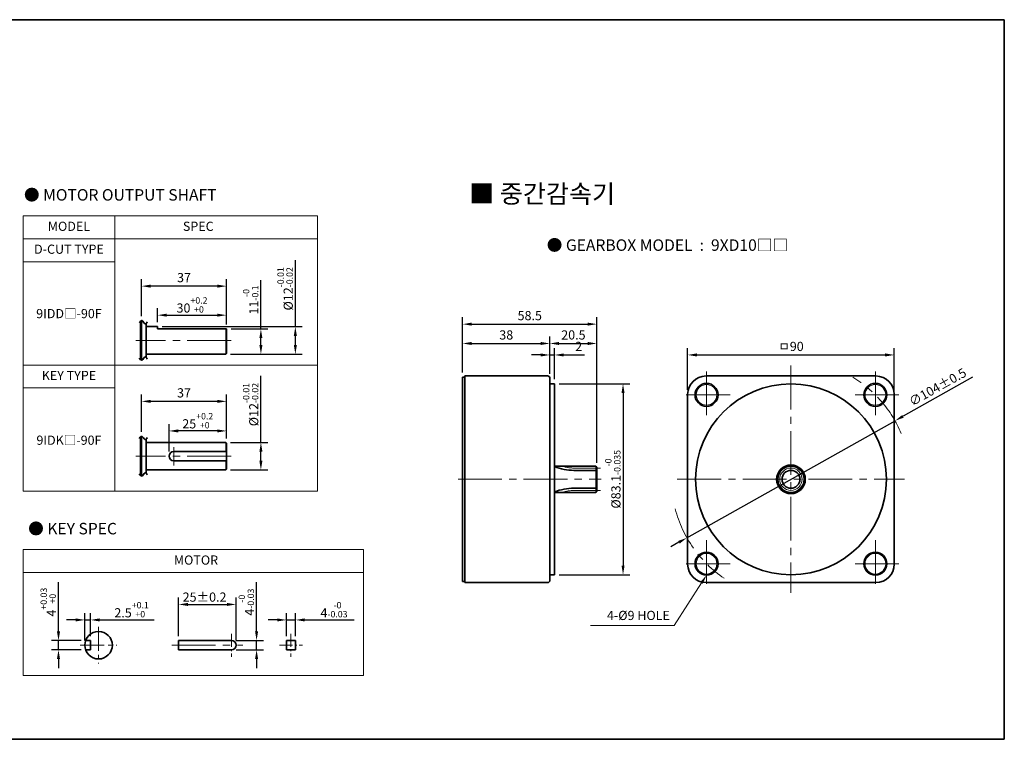
# Model space of a CAD drawing. Units: millimetres. Extents: x 808 to 1708, y -1867 to 432.
# Drawn here: x 1279 to 1708, y 112 to 425 of the extents above; entities that cross this region are included whole.
import ezdxf

# ---------------------------------------------------------------- set-up
doc = ezdxf.new("R2010")
doc.units = ezdxf.units.MM
doc.linetypes.add('CENTER2', pattern=[28.575, 19.05, -3.175, 3.175, -3.175])
for name, color, linetype, lineweight in [('DKM1_SOLIDLINE', 1, 'Continuous', 18), ('DKM2_OUTLINE', 3, 'Continuous', 35), ('DKM3_CENTER', 1, 'CENTER2', 18), ('DKM5_DIM_LINE', 1, 'Continuous', 18), ('DKM7_TEXT', 2, 'Continuous', 18)]:
    doc.layers.add(name, color=color, linetype=linetype, lineweight=lineweight)
doc.styles.get("Standard").update_dxf_attribs({"font": 'romans.shx', "bigfont": 'whgtxt.shx'})
doc.dimstyles.new('DKM-A2', dxfattribs={"dimtxt": 4, "dimasz": 4, "dimexe": 3, "dimexo": 2, "dimgap": 1.2, "dimtad": 1, "dimdsep": 46, "dimtxsty": 'Standard', "dimcen": 0, "dimclrd": 1, "dimclre": 1, "dimclrt": 2, "dimazin": 2, "dimtfac": 1, "dimtmove": 0, "dimatfit": 3, "dimfxl": 1.25, "dimarcsym": 0})

# ---------------------------------------------------------------- blocks, each defined once
blk = doc.blocks.new('*D127')
at = {"layer": 'Defpoints', "color": 0, "transparency": 16777216}
for p in [(1660.52, 250.59), (1569.86, 199.62)]:
    blk.add_point(p, dxfattribs=at)
at = {"layer": 'DKM5_DIM_LINE', "color": 1, "lineweight": -2, "transparency": 16777216}
for p, q in [((1694.32, 269.59), (1664, 252.55)), ((1569.86, 199.62), (1660.52, 250.59)), ((1566.37, 197.66), (1562.89, 195.7))]:
    blk.add_line(p, q, dxfattribs=at)
at = {"layer": 'DKM5_DIM_LINE', "color": 1, "transparency": 16777216}
for points in [[(1663.68, 253.13), (1664.33, 251.97), (1660.52, 250.59)], [(1566.05, 198.24), (1566.7, 197.08), (1569.86, 199.62)]]:
    blk.add_solid(points, dxfattribs=at)
at = {"layer": 'DKM5_DIM_LINE', "color": 2, "transparency": 16777216, "insert": (1679.34, 264.84), "char_height": 4, "attachment_point": 5, "rotation": 29.3432}
blk.add_mtext('∅104%%P0.5', dxfattribs=at)
blk = doc.blocks.new('*D128')
at = {"layer": 'Defpoints', "color": 0, "transparency": 16777216}
for p in [(1512.17, 266.65), (1512.17, 183.55), (1542.04, 183.55)]:
    blk.add_point(p, dxfattribs=at)
at = {"layer": 'DKM5_DIM_LINE', "color": 1, "lineweight": -2, "transparency": 16777216}
for p, q in [((1514.17, 266.65), (1545.04, 266.65)), ((1542.04, 262.65), (1542.04, 187.55)), ((1514.17, 183.55), (1545.04, 183.55))]:
    blk.add_line(p, q, dxfattribs=at)
at = {"layer": 'DKM5_DIM_LINE', "color": 1, "transparency": 16777216}
for points in [[(1541.38, 262.65), (1542.71, 262.65), (1542.04, 266.65)], [(1541.38, 187.55), (1542.71, 187.55), (1542.04, 183.55)]]:
    blk.add_solid(points, dxfattribs=at)
at = {"layer": 'DKM5_DIM_LINE', "color": 2, "transparency": 16777216, "insert": (1537.58, 225.1), "char_height": 4, "attachment_point": 5, "rotation": 90}
blk.add_mtext('%%C83.1{\\H0.7x;\\S-0^ -0.035;}', dxfattribs=at)
blk = doc.blocks.new('*D129')
at = {"layer": 'Defpoints', "color": 0, "transparency": 16777216}
for p in [(1512.17, 279.26), (1510.17, 269.1), (1512.17, 266.65)]:
    blk.add_point(p, dxfattribs=at)
at = {"layer": 'DKM5_DIM_LINE', "color": 1, "lineweight": -2, "transparency": 16777216}
for p, q in [((1506.17, 279.26), (1502.17, 279.26)), ((1510.17, 271.1), (1510.17, 282.26)), ((1510.17, 279.26), (1512.17, 279.26)), ((1512.17, 268.65), (1512.17, 282.26)), ((1516.17, 279.26), (1525.24, 279.26))]:
    blk.add_line(p, q, dxfattribs=at)
at = {"layer": 'DKM5_DIM_LINE', "color": 1, "transparency": 16777216}
for points in [[(1506.17, 279.93), (1506.17, 278.59), (1510.17, 279.26)], [(1516.17, 279.93), (1516.17, 278.59), (1512.17, 279.26)]]:
    blk.add_solid(points, dxfattribs=at)
at = {"layer": 'DKM5_DIM_LINE', "color": 2, "transparency": 16777216, "insert": (1522.71, 282.46), "char_height": 4, "attachment_point": 5}
blk.add_mtext('2', dxfattribs=at)
blk = doc.blocks.new('*D130')
at = {"layer": 'Defpoints', "color": 0, "transparency": 16777216}
for p in [(1510.17, 284.26), (1472.17, 269.6), (1510.17, 269.1)]:
    blk.add_point(p, dxfattribs=at)
at = {"layer": 'DKM5_DIM_LINE', "color": 1, "lineweight": -2, "transparency": 16777216}
for p, q in [((1472.17, 271.6), (1472.17, 287.26)), ((1476.17, 284.26), (1506.17, 284.26)), ((1510.17, 271.1), (1510.17, 287.26))]:
    blk.add_line(p, q, dxfattribs=at)
at = {"layer": 'DKM5_DIM_LINE', "color": 1, "transparency": 16777216}
for points in [[(1476.17, 284.93), (1476.17, 283.59), (1472.17, 284.26)], [(1506.17, 284.93), (1506.17, 283.59), (1510.17, 284.26)]]:
    blk.add_solid(points, dxfattribs=at)
at = {"layer": 'DKM5_DIM_LINE', "color": 2, "transparency": 16777216, "insert": (1491.17, 287.46), "char_height": 4, "attachment_point": 5}
blk.add_mtext('38', dxfattribs=at)
blk = doc.blocks.new('*D131')
at = {"layer": 'Defpoints', "color": 0, "transparency": 16777216}
for p in [(1660.19, 279.26), (1570.19, 262.1), (1660.19, 262.1)]:
    blk.add_point(p, dxfattribs=at)
at = {"layer": 'DKM5_DIM_LINE', "color": 1, "lineweight": -2, "transparency": 16777216}
for p, q in [((1570.19, 264.1), (1570.19, 282.26)), ((1574.19, 279.26), (1656.19, 279.26)), ((1660.19, 264.1), (1660.19, 282.26))]:
    blk.add_line(p, q, dxfattribs=at)
at = {"layer": 'DKM5_DIM_LINE', "color": 1, "transparency": 16777216}
for points in [[(1574.19, 279.93), (1574.19, 278.59), (1570.19, 279.26)], [(1656.19, 279.93), (1656.19, 278.59), (1660.19, 279.26)]]:
    blk.add_solid(points, dxfattribs=at)
at = {"layer": 'DKM5_DIM_LINE', "color": 2, "transparency": 16777216, "insert": (1615.19, 282.46), "char_height": 4, "attachment_point": 5}
blk.add_mtext('ㅁ90', dxfattribs=at)
blk = doc.blocks.new('*D132')
at = {"layer": 'Defpoints', "color": 0, "transparency": 16777216}
for p in [(1530.67, 284.26), (1510.17, 269.1), (1530.67, 230.3)]:
    blk.add_point(p, dxfattribs=at)
at = {"layer": 'DKM5_DIM_LINE', "color": 1, "lineweight": -2, "transparency": 16777216}
for p, q in [((1510.17, 271.1), (1510.17, 287.26)), ((1514.17, 284.26), (1526.67, 284.26)), ((1530.67, 232.3), (1530.67, 287.26))]:
    blk.add_line(p, q, dxfattribs=at)
at = {"layer": 'DKM5_DIM_LINE', "color": 1, "transparency": 16777216}
for points in [[(1514.17, 284.93), (1514.17, 283.59), (1510.17, 284.26)], [(1526.67, 284.93), (1526.67, 283.59), (1530.67, 284.26)]]:
    blk.add_solid(points, dxfattribs=at)
at = {"layer": 'DKM5_DIM_LINE', "color": 2, "transparency": 16777216, "insert": (1520.42, 287.46), "char_height": 4, "attachment_point": 5}
blk.add_mtext('20.5', dxfattribs=at)
blk = doc.blocks.new('*D133')
at = {"layer": 'Defpoints', "color": 0, "transparency": 16777216}
for p in [(1530.67, 292.68), (1472.17, 269.6), (1530.67, 230.3)]:
    blk.add_point(p, dxfattribs=at)
at = {"layer": 'DKM5_DIM_LINE', "color": 1, "lineweight": -2, "transparency": 16777216}
for p, q in [((1472.17, 271.6), (1472.17, 295.68)), ((1476.17, 292.68), (1526.67, 292.68)), ((1530.67, 232.3), (1530.67, 295.68))]:
    blk.add_line(p, q, dxfattribs=at)
at = {"layer": 'DKM5_DIM_LINE', "color": 1, "transparency": 16777216}
for points in [[(1476.17, 293.35), (1476.17, 292.02), (1472.17, 292.68)], [(1526.67, 293.35), (1526.67, 292.02), (1530.67, 292.68)]]:
    blk.add_solid(points, dxfattribs=at)
at = {"layer": 'DKM5_DIM_LINE', "color": 2, "transparency": 16777216, "insert": (1501.42, 295.88), "char_height": 4, "attachment_point": 5}
blk.add_mtext('58.5', dxfattribs=at)
blk = doc.blocks.new('*D184')
at = {"layer": 'Defpoints', "color": 0, "transparency": 16777216}
for p in [(1369.3, 290.59), (1384.3, 290.59), (1369, 279.59)]:
    blk.add_point(p, dxfattribs=at)
at = {"layer": 'DKM5_DIM_LINE', "color": 1, "lineweight": -2, "transparency": 16777216}
for p, q in [((1384.3, 290.59), (1384.3, 311.87)), ((1371.3, 290.59), (1387.3, 290.59)), ((1384.3, 283.59), (1384.3, 286.59)), ((1371, 279.59), (1387.3, 279.59))]:
    blk.add_line(p, q, dxfattribs=at)
at = {"layer": 'DKM5_DIM_LINE', "color": 1, "transparency": 16777216}
for points in [[(1383.64, 286.59), (1384.97, 286.59), (1384.3, 290.59)], [(1383.64, 283.59), (1384.97, 283.59), (1384.3, 279.59)]]:
    blk.add_solid(points, dxfattribs=at)
at = {"layer": 'DKM5_DIM_LINE', "color": 2, "transparency": 16777216, "insert": (1379.84, 303.23), "char_height": 4, "attachment_point": 5, "rotation": 90}
blk.add_mtext('11{\\H0.7x;\\S-0^ -0.1;}', dxfattribs=at)
blk = doc.blocks.new('*D185')
at = {"layer": 'Defpoints', "color": 0, "transparency": 16777216}
for p in [(1339.3, 291.59), (1399.3, 291.59), (1369, 279.59)]:
    blk.add_point(p, dxfattribs=at)
at = {"layer": 'DKM5_DIM_LINE', "color": 1, "lineweight": -2, "transparency": 16777216}
for p, q in [((1399.3, 291.59), (1399.3, 320.53)), ((1341.3, 291.59), (1402.3, 291.59)), ((1399.3, 283.59), (1399.3, 287.59)), ((1371, 279.59), (1402.3, 279.59))]:
    blk.add_line(p, q, dxfattribs=at)
at = {"layer": 'DKM5_DIM_LINE', "color": 1, "transparency": 16777216}
for points in [[(1398.64, 287.59), (1399.97, 287.59), (1399.3, 291.59)], [(1398.64, 283.59), (1399.97, 283.59), (1399.3, 279.59)]]:
    blk.add_solid(points, dxfattribs=at)
at = {"layer": 'DKM5_DIM_LINE', "color": 2, "transparency": 16777216, "insert": (1394.84, 308.06), "char_height": 4, "attachment_point": 5, "rotation": 90}
blk.add_mtext('%%C12{\\H0.7x;\\S-0.01^ -0.02;}', dxfattribs=at)
blk = doc.blocks.new('*D186')
at = {"layer": 'Defpoints', "color": 0, "transparency": 16777216}
for p in [(1369.3, 296.59), (1339.3, 291.59), (1369.3, 290.59)]:
    blk.add_point(p, dxfattribs=at)
at = {"layer": 'DKM5_DIM_LINE', "color": 1, "lineweight": -2, "transparency": 16777216}
for p, q in [((1339.3, 293.59), (1339.3, 299.59)), ((1343.3, 296.59), (1365.3, 296.59)), ((1369.3, 292.59), (1369.3, 299.59))]:
    blk.add_line(p, q, dxfattribs=at)
at = {"layer": 'DKM5_DIM_LINE', "color": 1, "transparency": 16777216}
for points in [[(1343.3, 297.26), (1343.3, 295.93), (1339.3, 296.59)], [(1365.3, 297.26), (1365.3, 295.93), (1369.3, 296.59)]]:
    blk.add_solid(points, dxfattribs=at)
at = {"layer": 'DKM5_DIM_LINE', "color": 2, "transparency": 16777216, "insert": (1354.3, 301.06), "char_height": 4, "attachment_point": 5}
blk.add_mtext('30{\\H0.7x;\\S+0.2^ +0;}', dxfattribs=at)
blk = doc.blocks.new('*D187')
at = {"layer": 'Defpoints', "color": 0, "transparency": 16777216}
for p in [(1332.3, 309.24), (1332.3, 294.22), (1369.3, 290.59)]:
    blk.add_point(p, dxfattribs=at)
at = {"layer": 'DKM5_DIM_LINE', "color": 1, "lineweight": -2, "transparency": 16777216}
for p, q in [((1332.3, 296.22), (1332.3, 312.24)), ((1365.3, 309.24), (1336.3, 309.24)), ((1369.3, 292.59), (1369.3, 312.24))]:
    blk.add_line(p, q, dxfattribs=at)
at = {"layer": 'DKM5_DIM_LINE', "color": 1, "transparency": 16777216}
for points in [[(1336.3, 309.91), (1336.3, 308.57), (1332.3, 309.24)], [(1365.3, 309.91), (1365.3, 308.57), (1369.3, 309.24)]]:
    blk.add_solid(points, dxfattribs=at)
at = {"layer": 'DKM5_DIM_LINE', "color": 2, "transparency": 16777216, "insert": (1350.8, 312.44), "char_height": 4, "attachment_point": 5}
blk.add_mtext('37', dxfattribs=at)
blk = doc.blocks.new('*D189')
at = {"layer": 'Defpoints', "color": 0, "transparency": 16777216}
for p in [(1369, 241.17), (1369, 229.17), (1384.3, 229.17)]:
    blk.add_point(p, dxfattribs=at)
at = {"layer": 'DKM5_DIM_LINE', "color": 1, "lineweight": -2, "transparency": 16777216}
for p, q in [((1384.3, 241.17), (1384.3, 270.1)), ((1371, 241.17), (1387.3, 241.17)), ((1384.3, 233.17), (1384.3, 237.17)), ((1371, 229.17), (1387.3, 229.17))]:
    blk.add_line(p, q, dxfattribs=at)
at = {"layer": 'DKM5_DIM_LINE', "color": 1, "transparency": 16777216}
for points in [[(1383.64, 237.17), (1384.97, 237.17), (1384.3, 241.17)], [(1383.64, 233.17), (1384.97, 233.17), (1384.3, 229.17)]]:
    blk.add_solid(points, dxfattribs=at)
at = {"layer": 'DKM5_DIM_LINE', "color": 2, "transparency": 16777216, "insert": (1379.84, 257.63), "char_height": 4, "attachment_point": 5, "rotation": 90}
blk.add_mtext('%%C12{\\H0.7x;\\S-0.01^ -0.02;}', dxfattribs=at)
blk = doc.blocks.new('*D188')
at = {"layer": 'Defpoints', "color": 0, "transparency": 16777216}
for p in [(1344.3, 246.17), (1369.3, 240.87), (1344.3, 235.17)]:
    blk.add_point(p, dxfattribs=at)
at = {"layer": 'DKM5_DIM_LINE', "color": 1, "lineweight": -2, "transparency": 16777216}
for p, q in [((1344.3, 237.17), (1344.3, 249.17)), ((1369.3, 242.87), (1369.3, 249.17)), ((1365.3, 246.17), (1348.3, 246.17))]:
    blk.add_line(p, q, dxfattribs=at)
at = {"layer": 'DKM5_DIM_LINE', "color": 1, "transparency": 16777216}
for points in [[(1348.3, 246.83), (1348.3, 245.5), (1344.3, 246.17)], [(1365.3, 246.83), (1365.3, 245.5), (1369.3, 246.17)]]:
    blk.add_solid(points, dxfattribs=at)
at = {"layer": 'DKM5_DIM_LINE', "color": 2, "transparency": 16777216, "insert": (1356.8, 250.63), "char_height": 4, "attachment_point": 5}
blk.add_mtext('25{\\H0.7x;\\S+0.2^ +0;}', dxfattribs=at)
blk = doc.blocks.new('*D190')
at = {"layer": 'Defpoints', "color": 0, "transparency": 16777216}
for p in [(1332.3, 259.04), (1332.3, 243.8), (1369.3, 240.87)]:
    blk.add_point(p, dxfattribs=at)
at = {"layer": 'DKM5_DIM_LINE', "color": 1, "lineweight": -2, "transparency": 16777216}
for p, q in [((1332.3, 245.8), (1332.3, 262.04)), ((1369.3, 242.87), (1369.3, 262.04)), ((1365.3, 259.04), (1336.3, 259.04))]:
    blk.add_line(p, q, dxfattribs=at)
at = {"layer": 'DKM5_DIM_LINE', "color": 1, "transparency": 16777216}
for points in [[(1336.3, 259.71), (1336.3, 258.38), (1332.3, 259.04)], [(1365.3, 259.71), (1365.3, 258.38), (1369.3, 259.04)]]:
    blk.add_solid(points, dxfattribs=at)
at = {"layer": 'DKM5_DIM_LINE', "color": 2, "transparency": 16777216, "insert": (1350.8, 262.24), "char_height": 4, "attachment_point": 5}
blk.add_mtext('37', dxfattribs=at)
blk = doc.blocks.new('*D191')
at = {"layer": 'Defpoints', "color": 0, "transparency": 16777216}
for p in [(1296.13, 154.84), (1307.94, 154.84), (1307.94, 150.84)]:
    blk.add_point(p, dxfattribs=at)
at = {"layer": 'DKM5_DIM_LINE', "color": 1, "lineweight": -2, "transparency": 16777216}
for p, q in [((1296.13, 158.84), (1296.13, 180.34)), ((1305.94, 154.84), (1293.13, 154.84)), ((1296.13, 150.84), (1296.13, 154.84)), ((1305.94, 150.84), (1293.13, 150.84)), ((1296.13, 146.84), (1296.13, 142.84))]:
    blk.add_line(p, q, dxfattribs=at)
at = {"layer": 'DKM5_DIM_LINE', "color": 1, "transparency": 16777216}
for points in [[(1295.46, 158.84), (1296.8, 158.84), (1296.13, 154.84)], [(1295.46, 146.84), (1296.8, 146.84), (1296.13, 150.84)]]:
    blk.add_solid(points, dxfattribs=at)
at = {"layer": 'DKM5_DIM_LINE', "color": 2, "transparency": 16777216, "insert": (1291.66, 171.59), "char_height": 4, "attachment_point": 5, "rotation": 90}
blk.add_mtext('4{\\H0.7x;\\S+0.03^ +0;}', dxfattribs=at)
blk = doc.blocks.new('*D192')
at = {"layer": 'Defpoints', "color": 0, "transparency": 16777216}
for p in [(1310.1, 163.84), (1310.1, 154.84), (1307.6, 152.84)]:
    blk.add_point(p, dxfattribs=at)
at = {"layer": 'DKM5_DIM_LINE', "color": 1, "lineweight": -2, "transparency": 16777216}
for p, q in [((1303.6, 163.84), (1299.6, 163.84)), ((1307.6, 154.84), (1307.6, 166.84)), ((1307.6, 163.84), (1310.1, 163.84)), ((1310.1, 156.84), (1310.1, 166.84)), ((1314.1, 163.84), (1337.85, 163.84))]:
    blk.add_line(p, q, dxfattribs=at)
at = {"layer": 'DKM5_DIM_LINE', "color": 1, "transparency": 16777216}
for points in [[(1303.6, 164.51), (1303.6, 163.17), (1307.6, 163.84)], [(1314.1, 164.51), (1314.1, 163.17), (1310.1, 163.84)]]:
    blk.add_solid(points, dxfattribs=at)
at = {"layer": 'DKM5_DIM_LINE', "color": 2, "transparency": 16777216, "insert": (1327.97, 168.31), "char_height": 4, "attachment_point": 5}
blk.add_mtext('2.5{\\H0.7x;\\S+0.1^ +0;}', dxfattribs=at)
blk = doc.blocks.new('*D193')
at = {"layer": 'Defpoints', "color": 0, "transparency": 16777216}
for p in [(1399.4, 163.84), (1395.4, 154.84), (1399.4, 154.84)]:
    blk.add_point(p, dxfattribs=at)
at = {"layer": 'DKM5_DIM_LINE', "color": 1, "lineweight": -2, "transparency": 16777216}
for p, q in [((1391.4, 163.84), (1387.4, 163.84)), ((1395.4, 156.84), (1395.4, 166.84)), ((1395.4, 163.84), (1399.4, 163.84)), ((1399.4, 156.84), (1399.4, 166.84)), ((1403.4, 163.84), (1424.91, 163.84))]:
    blk.add_line(p, q, dxfattribs=at)
at = {"layer": 'DKM5_DIM_LINE', "color": 1, "transparency": 16777216}
for points in [[(1391.4, 164.51), (1391.4, 163.17), (1395.4, 163.84)], [(1403.4, 164.51), (1403.4, 163.17), (1399.4, 163.84)]]:
    blk.add_solid(points, dxfattribs=at)
at = {"layer": 'DKM5_DIM_LINE', "color": 2, "transparency": 16777216, "insert": (1416.15, 168.31), "char_height": 4, "attachment_point": 5}
blk.add_mtext('4{\\H0.7x;\\S-0^ -0.03;}', dxfattribs=at)
blk = doc.blocks.new('*D194')
at = {"layer": 'Defpoints', "color": 0, "transparency": 16777216}
for p in [(1373.48, 170.59), (1348.48, 154.84), (1373.48, 152.84)]:
    blk.add_point(p, dxfattribs=at)
at = {"layer": 'DKM5_DIM_LINE', "color": 1, "lineweight": -2, "transparency": 16777216}
for p, q in [((1348.48, 156.84), (1348.48, 173.59)), ((1373.48, 154.84), (1373.48, 173.59)), ((1352.48, 170.59), (1369.48, 170.59))]:
    blk.add_line(p, q, dxfattribs=at)
at = {"layer": 'DKM5_DIM_LINE', "color": 1, "transparency": 16777216}
for points in [[(1352.48, 171.26), (1352.48, 169.92), (1348.48, 170.59)], [(1369.48, 171.26), (1369.48, 169.92), (1373.48, 170.59)]]:
    blk.add_solid(points, dxfattribs=at)
at = {"layer": 'DKM5_DIM_LINE', "color": 2, "transparency": 16777216, "insert": (1359.76, 173.79), "char_height": 4, "attachment_point": 5}
blk.add_mtext('25{\\Fromans|c129;%%P}0.2', dxfattribs=at)
blk = doc.blocks.new('*D195')
at = {"layer": 'Defpoints', "color": 0, "transparency": 16777216}
for p in [(1371.48, 154.84), (1382.42, 154.84), (1371.48, 150.84)]:
    blk.add_point(p, dxfattribs=at)
at = {"layer": 'DKM5_DIM_LINE', "color": 1, "lineweight": -2, "transparency": 16777216}
for p, q in [((1382.42, 158.84), (1382.42, 180.34)), ((1373.48, 154.84), (1385.42, 154.84)), ((1382.42, 150.84), (1382.42, 154.84)), ((1373.48, 150.84), (1385.42, 150.84)), ((1382.42, 146.84), (1382.42, 142.84))]:
    blk.add_line(p, q, dxfattribs=at)
at = {"layer": 'DKM5_DIM_LINE', "color": 1, "transparency": 16777216}
for points in [[(1381.75, 158.84), (1383.09, 158.84), (1382.42, 154.84)], [(1381.75, 146.84), (1383.09, 146.84), (1382.42, 150.84)]]:
    blk.add_solid(points, dxfattribs=at)
at = {"layer": 'DKM5_DIM_LINE', "color": 2, "transparency": 16777216, "insert": (1377.95, 171.59), "char_height": 4, "attachment_point": 5, "rotation": 90}
blk.add_mtext('4{\\H0.7x;\\S-0^ -0.03;}', dxfattribs=at)

msp = doc.modelspace()

# ---------------------------------------------------------------- linework, layer by layer
at = {"layer": 'DKM1_SOLIDLINE'}
for p, q in [((1369.003, 279.592), (1369.003, 290.592)), ((1369.003, 237.167), (1369.003, 241.167)), ((1369.003, 229.167), (1369.003, 233.167)), ((1530.172, 230.8), (1530.172, 219.409))]:
    msp.add_line(p, q, dxfattribs=at)
for centre, radius in [((1578.418, 261.874), 4.5), ((1651.957, 261.874), 4.5), ((1615.188, 225.104), 4.895), ((1578.418, 188.335), 4.5), ((1651.957, 188.335), 4.5)]:
    msp.add_circle(centre, radius, dxfattribs=at)
at = {"layer": 'DKM2_OUTLINE'}
for p, q in [((959.206, 425.296), (1708.122, 425.296)), ((1708.122, 425.296), (1708.122, 111.845)), ((1331.803, 277.327), (1331.803, 293.858)), ((1332.303, 294.221), (1332.303, 276.964)), ((1334.303, 278.22), (1334.303, 292.965)), ((1339.303, 291.592), (1334.303, 291.592)), ((1339.303, 291.592), (1339.303, 290.592)), ((1369.303, 290.592), (1339.303, 290.592)), ((1369.303, 290.592), (1369.303, 279.892)), ((1369.003, 279.592), (1334.303, 279.592)), ((1369.003, 279.592), (1369.303, 279.892)), ((1472.172, 180.604), (1472.172, 269.604)), ((1472.172, 269.604), (1473.172, 269.604)), ((1473.172, 270.104), (1509.172, 270.104)), ((1473.172, 180.104), (1473.172, 270.104)), ((1510.172, 181.104), (1510.172, 269.104)), ((1510.172, 266.654), (1512.172, 266.654)), ((1512.172, 183.554), (1512.172, 266.654)), ((1578.188, 270.104), (1652.188, 270.104)), ((1570.188, 262.104), (1570.188, 188.104)), ((1660.188, 262.104), (1660.188, 188.104)), ((1331.803, 226.901), (1331.803, 243.432)), ((1332.303, 243.795), (1332.303, 226.538)), ((1334.303, 227.794), (1334.303, 242.539)), ((1369.003, 241.167), (1334.303, 241.167)), ((1334.303, 229.167), (1334.303, 241.167)), ((1369.303, 240.867), (1369.003, 241.167)), ((1369.303, 229.467), (1369.303, 240.867)), ((1369.303, 237.167), (1346.303, 237.167)), ((1369.303, 233.167), (1346.303, 233.167)), ((1369.003, 229.167), (1334.303, 229.167)), ((1369.003, 229.167), (1369.303, 229.467)), ((1512.172, 230.8), (1530.172, 230.8)), ((1520.672, 229), (1530.672, 229)), ((1530.172, 230.8), (1530.672, 230.3)), ((1530.672, 230.3), (1530.672, 219.909)), ((1512.172, 219.409), (1530.172, 219.409)), ((1520.672, 221.209), (1530.672, 221.209)), ((1530.172, 219.409), (1530.672, 219.909)), ((1472.172, 180.604), (1473.172, 180.604)), ((1510.172, 183.554), (1512.172, 183.554)), ((1473.172, 180.104), (1509.172, 180.104)), ((1578.188, 180.104), (1652.188, 180.104)), ((1307.938, 154.839), (1310.095, 154.839)), ((1310.095, 150.839), (1310.095, 154.839)), ((1348.475, 154.839), (1371.475, 154.839)), ((1348.475, 154.839), (1348.475, 150.839)), ((1395.402, 154.839), (1399.402, 154.839)), ((1395.402, 154.839), (1395.402, 150.839)), ((1399.402, 154.839), (1399.402, 150.839)), ((1307.938, 150.839), (1310.095, 150.839)), ((1348.475, 150.839), (1371.475, 150.839)), ((1395.402, 150.839), (1399.402, 150.839)), ((808.122, 111.845), (1708.122, 111.845))]:
    msp.add_line(p, q, dxfattribs=at)
for centre, radius in [((1578.418, 261.874), 5), ((1615.188, 225.104), 41.55), ((1651.957, 261.874), 5), ((1615.188, 225.104), 6.25), ((1615.188, 225.104), 5.695), ((1615.188, 225.104), 3.895), ((1578.418, 188.335), 5), ((1651.957, 188.335), 5), ((1313.595, 152.839), 6)]:
    msp.add_circle(centre, radius, dxfattribs=at)
for centre, radius, start, end in [((1509.172, 269.104), 1, 0, 90), ((1578.188, 262.104), 8, 90, 180), ((1652.188, 262.104), 8, 0, 90), ((1346.303, 235.167), 2, 90, 270), ((1520.655, 252.117), 23.117, 248.47327, 270.04326), ((1520.655, 198.091), 23.117, 89.95674, 111.52673), ((1578.188, 188.104), 8, 180, 270), ((1652.188, 188.104), 8, 270, 0), ((1509.172, 181.104), 1, 270, 0), ((1371.475, 152.839), 2, 270, 90)]:
    msp.add_arc(centre, radius, start, end, dxfattribs=at)
for points in [[(1331.303, 293.327), (1332.046, 294.158), (1332.719, 294.583), (1333.75, 292.129), (1334.47, 293.08), (1334.803, 293.729)], [(1331.303, 277.858), (1332.046, 277.026), (1332.719, 276.601), (1333.75, 279.056), (1334.47, 278.104), (1334.803, 277.455)], [(1331.303, 242.901), (1332.046, 243.733), (1332.719, 244.158), (1333.75, 241.703), (1334.47, 242.655), (1334.803, 243.304)], [(1331.303, 227.432), (1332.046, 226.601), (1332.719, 226.176), (1333.75, 228.63), (1334.47, 227.679), (1334.803, 227.03)]]:
    msp.add_open_spline(points, degree=3, knots=[1.1376223, 1.1376223, 1.1376223, 1.1376223, 2.1909835, 4.0608768, 5.7182141, 5.7182141, 5.7182141, 5.7182141], dxfattribs=at)
at = {"layer": 'DKM3_CENTER'}
for p, q in [((1371.303, 285.592), (1329.803, 285.592)), ((1615.188, 274.604), (1615.188, 175.604)), ((1578.418, 272.104), (1578.418, 251.644)), ((1651.957, 272.104), (1651.957, 251.644)), ((1588.648, 261.874), (1568.188, 261.874)), ((1662.187, 261.874), (1641.727, 261.874)), ((1346.303, 239.167), (1346.303, 231.167)), ((1371.303, 235.167), (1329.803, 235.167)), ((1520.672, 229.999), (1532.197, 229.999)), ((1470.172, 225.104), (1532.574, 225.104)), ((1565.688, 225.104), (1664.688, 225.104)), ((1520.672, 220.209), (1532.197, 220.209)), ((1578.418, 198.565), (1578.418, 178.105)), ((1651.957, 198.565), (1651.957, 178.105)), ((1588.648, 188.335), (1568.188, 188.335)), ((1662.187, 188.335), (1641.727, 188.335)), ((1345.475, 152.839), (1376.475, 152.839))]:
    msp.add_line(p, q, dxfattribs=at)
at = {"layer": 'DKM3_CENTER', "ltscale": 0.55}
for p, q in [((1313.595, 160.839), (1313.595, 144.839)), ((1305.595, 152.839), (1321.595, 152.839))]:
    msp.add_line(p, q, dxfattribs=at)
at = {"layer": 'DKM3_CENTER', "ltscale": 0.3}
for p, q in [((1371.475, 157.839), (1371.475, 147.839)), ((1397.402, 157.839), (1397.402, 147.839)), ((1392.402, 152.839), (1402.402, 152.839))]:
    msp.add_line(p, q, dxfattribs=at)
at = {"layer": 'DKM3_CENTER'}
for centre, radius, start, end in [((1615.188, 225.104), 52, 22.58709, 58.81867), ((1520.672, 245.999), 16, 251.79939, 270), ((1520.672, 204.209), 16, 90, 108.20061), ((1615.188, 225.104), 52, 194.31978, 236.02068)]:
    msp.add_arc(centre, radius, start, end, dxfattribs=at)
at = {"layer": 'DKM5_DIM_LINE'}
for p, q in [((1408.927, 339.869), (1280.691, 339.869)), ((1280.691, 339.869), (1280.691, 219.869)), ((1320.691, 339.869), (1320.691, 219.869)), ((1408.927, 339.869), (1408.927, 219.869)), ((1408.927, 329.869), (1280.691, 329.869)), ((1320.691, 319.869), (1280.691, 319.869)), ((1408.927, 274.869), (1280.691, 274.869)), ((1320.691, 264.869), (1280.691, 264.869)), ((1408.927, 219.869), (1280.691, 219.869)), ((1428.927, 194.483), (1280.691, 194.483)), ((1280.691, 194.483), (1280.691, 139.569)), ((1428.927, 194.483), (1428.927, 139.569)), ((1428.927, 184.483), (1280.691, 184.483)), ((1428.927, 139.569), (1280.691, 139.569))]:
    msp.add_line(p, q, dxfattribs=at)
msp.add_lwpolyline([(1576.251, 179.973), (1564.25, 161.354), (1527.846, 161.354)], dxfattribs=at)
msp.add_solid([(1575.691, 180.334), (1578.418, 183.335), (1576.812, 179.611)], dxfattribs=at)

# ---------------------------------------------------------------- texts
at = {"layer": 'DKM2_OUTLINE', "color": 2, "insert": (1562.458, 162.554), "char_height": 4, "attachment_point": 9}
msp.add_mtext('4-%%C9 HOLE', dxfattribs=at)
at = {"layer": 'DKM7_TEXT', "attachment_point": 5}
for s, insert, char_height, width in [('{\\fGulim|b1|i0|c129|p50;● MOTOR OUTPUT SHAFT}', (1323.043, 348.998), 5, 168.57431), ('{\\fGulim|b1|i0|c129|p50;■ 중간감속기}', (1506.809, 349.491), 8, 168.57431), ('MODEL', (1300.691, 334.787), 4, 40), ('SPEC', (1357.015, 334.787), 4, 40), ('{\\fGulim|b1|i0|c129|p50;● GEARBOX MODEL  :  9XD10□□}', (1561.382, 327.111), 5, 168.57431), ('D-CUT TYPE', (1300.691, 324.816), 4, 40), ('9IDD{\\fGulim|b0|i0|c129|p50;□}-90F', (1300.691, 297.282), 4, 40), ('KEY TYPE', (1300.691, 269.816), 4, 40), ('9IDK{\\fGulim|b0|i0|c129|p50;□}-90F', (1300.691, 242.132), 4, 40), ('{\\fGulim|b1|i0|c129|p50;● KEY SPEC}', (1302.261, 203.612), 5, 168.57431), ('MOTOR', (1356.038, 189.401), 4, 40)]:
    msp.add_mtext(s, dxfattribs=dict(at, insert=insert, char_height=char_height, width=width))

# ---------------------------------------------------------------- dimensions: what is measured, and where the dimension line sits
at = {"layer": 'DKM5_DIM_LINE'}
for base, p1, p2, text, picture, middle in [((1399.303, 291.592), (1369.003, 279.592), (1339.303, 291.592), '%%C<>{\\H0.7x;\\S-0.01^ -0.02;}', '*D185', (1394.836, 308.059)), ((1384.303, 290.592), (1369.003, 279.592), (1369.303, 290.592), '<>{\\H0.7x;\\S-0^ -0.1;}', '*D184', (1379.836, 303.23)), ((1542.043, 183.554), (1512.172, 266.654), (1512.172, 183.554), '%%C<>{\\H0.7x;\\S-0^ -0.035;}', '*D128', (1537.576, 225.104))]:
    dim = msp.add_linear_dim(base=base, p1=p1, p2=p2, angle=90, text=text, dimstyle='DKM-A2', dxfattribs=at)
    dim.commit()
    dim.dimension.update_dxf_attribs({"geometry": picture, "text_midpoint": middle})
for base, p1, p2, picture, middle in [((1332.303, 309.239), (1369.303, 290.592), (1332.303, 294.221), '*D187', (1350.803, 312.439)), ((1530.672, 292.683), (1472.172, 269.604), (1530.672, 230.3), '*D133', (1501.422, 295.883)), ((1510.172, 284.26), (1472.172, 269.604), (1510.172, 269.104), '*D130', (1491.172, 287.46)), ((1530.672, 284.26), (1510.172, 269.104), (1530.672, 230.3), '*D132', (1520.422, 287.46)), ((1512.172, 279.26), (1510.172, 269.104), (1512.172, 266.654), '*D129', (1522.706, 282.46)), ((1332.303, 259.042), (1369.303, 240.867), (1332.303, 243.795), '*D190', (1350.803, 262.242))]:
    dim = msp.add_linear_dim(base=base, p1=p1, p2=p2, dimstyle='DKM-A2', dxfattribs=at)
    dim.commit()
    dim.dimension.update_dxf_attribs({"geometry": picture, "text_midpoint": middle})
for base, p1, p2, text, picture, middle in [((1369.303, 296.592), (1339.303, 291.592), (1369.303, 290.592), '<>{\\H0.7x;\\S+0.2^ +0;}', '*D186', (1354.303, 301.059)), ((1310.095, 163.839), (1307.595, 152.839), (1310.095, 154.839), '<>{\\H0.7x;\\S+0.1^ +0;}', '*D192', (1327.971, 168.306)), ((1399.402, 163.839), (1395.402, 154.839), (1399.402, 154.839), '<>{\\H0.7x;\\S-0^ -0.03;}', '*D193', (1416.155, 168.306))]:
    dim = msp.add_linear_dim(base=base, p1=p1, p2=p2, text=text, dimstyle='DKM-A2', dxfattribs=at)
    dim.commit()
    dim.dimension.update_dxf_attribs({"geometry": picture, "text_midpoint": middle})
for base, p1, p2, text, picture, middle in [((1660.188, 279.26), (1570.188, 262.104), (1660.188, 262.104), 'ㅁ<>', '*D131', (1615.188, 279.26)), ((1373.475, 170.589), (1348.475, 154.839), (1373.475, 152.839), '<>{\\Fromans|c129;%%P}0.2', '*D194', (1359.756, 170.589))]:
    dim = msp.add_linear_dim(base=base, p1=p1, p2=p2, text=text, dimstyle='DKM-A2', dxfattribs=at)
    dim.commit()
    dim.dimension.update_dxf_attribs({"geometry": picture, "text_midpoint": middle, "dimtype": 160})
for base, p1, p2, angle, text, picture, middle in [((1384.303, 229.167), (1369.003, 241.167), (1369.003, 229.167), 90, '%%C<>{\\H0.7x;\\S-0.01^ -0.02;}', '*D189', (1384.303, 257.633)), ((1344.303, 246.167), (1369.303, 240.867), (1344.303, 235.167), 180, '<>{\\H0.7x;\\S+0.2^ +0;}', '*D188', (1356.803, 246.167)), ((1296.129, 154.839), (1307.938, 150.839), (1307.938, 154.839), 90, '<>{\\H0.7x;\\S+0.03^ +0;}', '*D191', (1296.129, 171.592)), ((1382.418, 154.839), (1371.475, 150.839), (1371.475, 154.839), 90, '<>{\\H0.7x;\\S-0^ -0.03;}', '*D195', (1382.418, 171.592))]:
    dim = msp.add_linear_dim(base=base, p1=p1, p2=p2, angle=angle, text=text, dimstyle='DKM-A2', dxfattribs=at)
    dim.commit()
    dim.dimension.update_dxf_attribs({"geometry": picture, "text_midpoint": middle, "dimtype": 160})
dim = msp.add_diameter_dim_2p(p1=(1569.859, 199.622), p2=(1660.516, 250.586), text='<>%%P0.5', dimstyle='DKM-A2', dxfattribs=at)
dim.commit()
dim.dimension.update_dxf_attribs({"geometry": '*D127', "text_midpoint": (1679.338, 264.838)})

doc.saveas('drawing.dxf')
